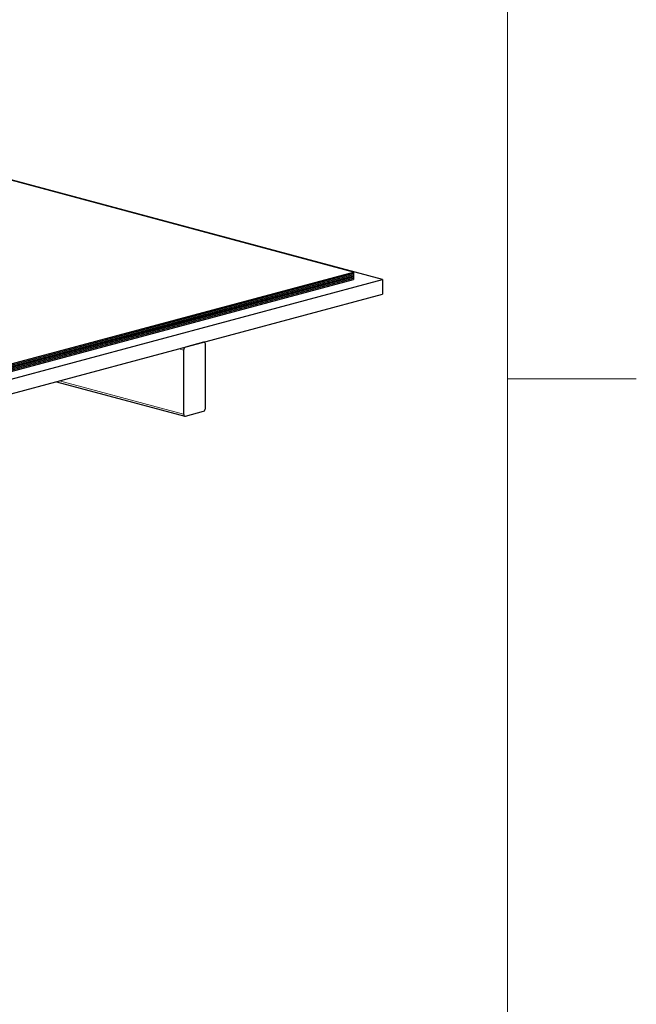
# Model space of a CAD drawing. Units: inches. Extents: x 2 to 154, y 1 to 99.
# Drawn here: x 146 to 154, y 27 to 39 of the extents above; entities that cross this region are included whole.
import ezdxf

# ---------------------------------------------------------------- set-up
doc = ezdxf.new("R2010")
doc.units = ezdxf.units.IN
doc.header["$MEASUREMENT"] = 0
doc.linetypes.add('SLD-Solid', pattern=[0])

msp = doc.modelspace()

# ---------------------------------------------------------------- linework, layer by layer
at = {"color": 7, "linetype": 'SLD-Solid', "lineweight": 15}
msp.add_line((151.935, 2.671), (151.935, 97.171), dxfattribs=at)
at = {"color": 7, "linetype": 'SLD-Solid', "lineweight": 30}
for p, q in [((150.41, 35.382), (144.564, 36.949)), ((150.056, 35.473), (144.564, 36.945)), ((141.571, 33.2), (150.056, 35.473)), ((150.056, 35.473), (150.056, 35.458)), ((141.571, 33.185), (150.056, 35.458)), ((141.571, 33.185), (150.056, 35.458)), ((141.571, 33.17), (150.056, 35.443)), ((141.571, 33.17), (150.056, 35.443)), ((141.571, 33.155), (150.056, 35.428)), ((141.571, 33.155), (150.056, 35.428)), ((141.571, 33.139), (150.056, 35.413)), ((141.571, 33.139), (150.056, 35.413)), ((141.571, 33.124), (150.056, 35.398)), ((141.571, 33.124), (150.056, 35.398)), ((141.571, 33.109), (150.056, 35.382)), ((141.571, 33.014), (150.41, 35.382)), ((150.056, 35.458), (150.056, 35.443)), ((150.056, 35.443), (150.056, 35.428)), ((150.056, 35.428), (150.056, 35.413)), ((150.056, 35.413), (150.056, 35.398)), ((150.056, 35.398), (150.056, 35.382)), ((150.41, 35.382), (150.41, 35.202)), ((141.571, 32.834), (150.41, 35.202)), ((147.979, 34.52), (147.979, 33.738)), ((148.222, 34.616), (148.001, 34.556)), ((148.23, 34.616), (148.227, 34.617)), ((148.244, 33.809), (148.244, 34.591)), ((146.424, 34.134), (147.993, 33.713)), ((148.001, 33.713), (148.222, 33.773))]:
    msp.add_line(p, q, dxfattribs=at)
at = {"color": 7, "linetype": 'SLD-Solid', "lineweight": 0}
for p, q in [((147.979, 34.52), (147.923, 34.535)), ((151.935, 34.171), (153.51, 34.171)), ((147.979, 33.738), (146.462, 34.144))]:
    msp.add_line(p, q, dxfattribs=at)
at = {"color": 7, "linetype": 'SLD-Solid', "lineweight": 30, "flags": 128}
for points in [[(148.244, 34.591), (148.244, 34.597), (148.243, 34.603), (148.241, 34.607), (148.238, 34.611), (148.235, 34.614), (148.231, 34.616), (148.227, 34.616), (148.222, 34.616)], [(147.979, 33.738), (147.98, 33.732), (147.981, 33.727), (147.983, 33.722), (147.986, 33.718), (147.989, 33.715), (147.993, 33.713), (147.997, 33.713), (148.001, 33.713)]]:
    msp.add_lwpolyline(points, dxfattribs=at)
at = {"color": 7, "linetype": 'SLD-Solid', "lineweight": 30}
for centre, start, end in [((148.016, 34.523), 113.5916, 183.3639), ((148.208, 33.807), 293.5919, 3.3633)]:
    msp.add_arc(centre, 0.0369, start, end, dxfattribs=at)

doc.saveas('drawing.dxf')
